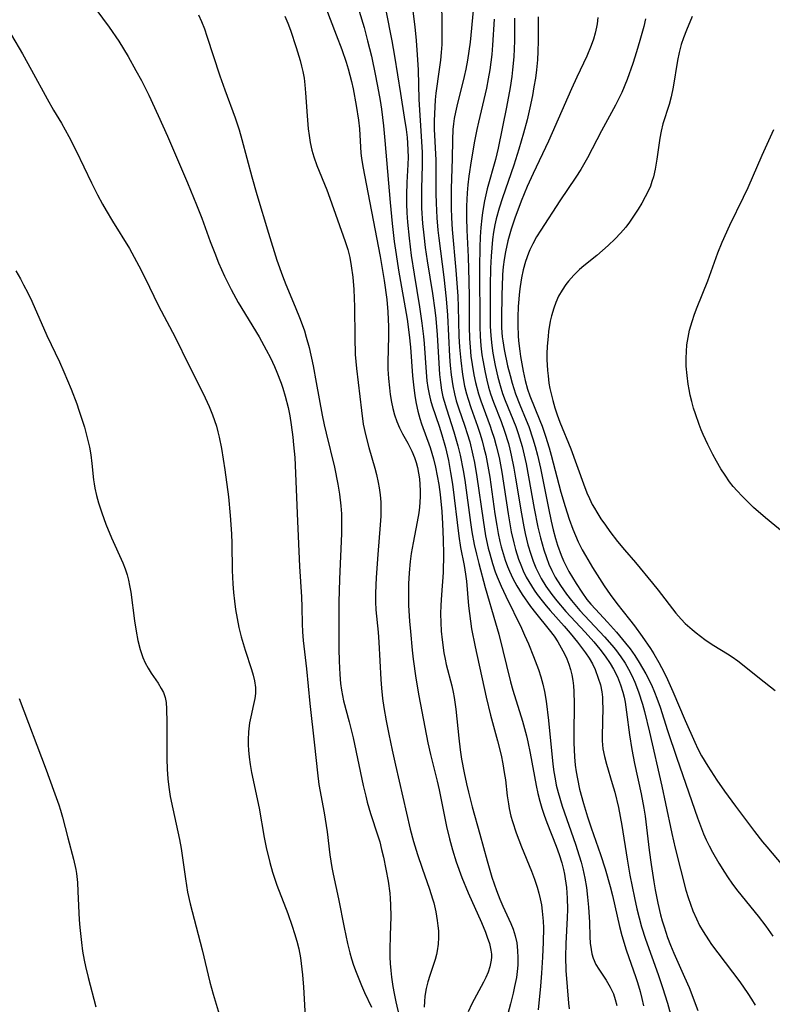
# Model space of a CAD drawing. Units: inches. Extents: x 2039959 to 2045404, y 179136 to 184586.
# Drawn here: x 2041866 to 2041942, y 180555 to 180655 of the extents above; entities that cross this region are included whole.
import ezdxf

# ---------------------------------------------------------------- set-up
doc = ezdxf.new("R2010")
doc.units = ezdxf.units.IN
doc.header["$MEASUREMENT"] = 0
doc.layers.add('c_29_T14S_R18E', color=63, linetype='Continuous')

msp = doc.modelspace()

# ---------------------------------------------------------------- linework, layer by layer
at = {"layer": 'c_29_T14S_R18E'}
for points in [[(2041872.809, 180657.285, 1074), (2041874.829, 180654.521, 1074), (2041875.796, 180653.089, 1074), (2041876.752, 180651.533, 1074), (2041877.543, 180650.135, 1074), (2041878.091, 180649.106, 1074), (2041878.845, 180647.609, 1074), (2041879.803, 180645.568, 1074), (2041880.727, 180643.469, 1074), (2041882.763, 180638.716, 1074), (2041883.688, 180636.494, 1074), (2041884.224, 180635.138, 1074), (2041885.082, 180632.778, 1074), (2041885.532, 180631.589, 1074), (2041885.934, 180630.606, 1074), (2041886.544, 180629.242, 1074), (2041887.205, 180627.916, 1074), (2041887.932, 180626.584, 1074), (2041890.041, 180623.093, 1074), (2041890.763, 180621.795, 1074), (2041891.181, 180620.975, 1074), (2041891.593, 180620.095, 1074), (2041891.849, 180619.501, 1074), (2041892.273, 180618.402, 1074), (2041892.447, 180617.899, 1074), (2041892.694, 180617.093, 1074), (2041892.984, 180615.915, 1074), (2041893.144, 180615.096, 1074), (2041893.297, 180614.162, 1074), (2041893.465, 180612.902, 1074), (2041893.546, 180612.156, 1074), (2041893.657, 180610.855, 1074), (2041893.745, 180609.274, 1074), (2041893.895, 180605.173, 1074), (2041894.136, 180599.782, 1074), (2041894.348, 180596.701, 1074), (2041894.386, 180595.652, 1074), (2041894.411, 180593.965, 1074), (2041894.445, 180593.175, 1074), (2041894.519, 180592.298, 1074), (2041894.846, 180589.427, 1074), (2041895.184, 180585.881, 1074), (2041895.671, 180581.672, 1074), (2041895.955, 180578.874, 1074), (2041896.117, 180577.686, 1074), (2041896.628, 180574.805, 1074), (2041896.936, 180572.887, 1074), (2041897.22, 180570.553, 1074), (2041897.407, 180569.245, 1074), (2041897.541, 180568.572, 1074), (2041898.112, 180566.071, 1074), (2041898.664, 180563.159, 1074), (2041899.01, 180561.537, 1074), (2041899.245, 180560.611, 1074), (2041899.428, 180559.981, 1074), (2041899.631, 180559.356, 1074), (2041899.896, 180558.618, 1074), (2041900.433, 180557.284, 1074), (2041900.748, 180556.576, 1074), (2041901.453, 180555.092, 1074)], [(2041905.472, 180657.53, 1062), (2041905.838, 180654.543, 1062), (2041905.988, 180653.156, 1062), (2041906.096, 180651.726, 1062), (2041906.168, 180650.176, 1062), (2041906.269, 180647.176, 1062), (2041906.531, 180642.933, 1062), (2041906.578, 180641.813, 1062), (2041906.584, 180640.523, 1062), (2041906.514, 180638.142, 1062), (2041906.51, 180637.229, 1062), (2041906.537, 180636.137, 1062), (2041906.632, 180634.592, 1062), (2041906.749, 180633.403, 1062), (2041906.903, 180632.176, 1062), (2041907.108, 180630.816, 1062), (2041907.655, 180627.486, 1062), (2041907.886, 180625.811, 1062), (2041907.979, 180624.971, 1062), (2041908.121, 180623.289, 1062), (2041908.359, 180619.261, 1062), (2041908.439, 180618.467, 1062), (2041908.554, 180617.683, 1062), (2041908.695, 180617.013, 1062), (2041908.813, 180616.567, 1062), (2041909.048, 180615.795, 1062), (2041909.821, 180613.468, 1062), (2041910.224, 180612.045, 1062), (2041910.451, 180611.095, 1062), (2041910.753, 180609.524, 1062), (2041910.908, 180608.549, 1062), (2041911.49, 180604.269, 1062), (2041911.637, 180603.306, 1062), (2041911.877, 180602.019, 1062), (2041912.099, 180601.056, 1062), (2041912.342, 180600.097, 1062), (2041912.989, 180597.671, 1062), (2041914.039, 180594.09, 1062), (2041914.36, 180592.945, 1062), (2041915.543, 180588.089, 1062), (2041915.783, 180587.243, 1062), (2041916.772, 180584.103, 1062), (2041917.179, 180582.617, 1062), (2041917.327, 180581.996, 1062), (2041917.569, 180580.839, 1062), (2041918.172, 180577.574, 1062), (2041918.342, 180576.771, 1062), (2041918.537, 180575.975, 1062), (2041918.736, 180575.285, 1062), (2041918.979, 180574.553, 1062), (2041919.246, 180573.83, 1062), (2041920.205, 180571.404, 1062), (2041920.5, 180570.563, 1062), (2041920.758, 180569.712, 1062), (2041920.925, 180569.059, 1062), (2041921.027, 180568.577, 1062), (2041921.114, 180568.093, 1062), (2041921.229, 180567.233, 1062), (2041921.312, 180566.147, 1062), (2041921.33, 180565.021, 1062), (2041921.306, 180564.136, 1062), (2041921.166, 180561.544, 1062), (2041921.135, 180560.19, 1062), (2041921.18, 180558.804, 1062), (2041921.446, 180555.489, 1062), (2041921.499, 180554.914, 1062)], [(2041908.55, 180657.53, 1060), (2041908.603, 180654.433, 1060), (2041908.6, 180653.621, 1060), (2041908.57, 180652.754, 1060), (2041908.518, 180651.963, 1060), (2041908.443, 180651.174, 1060), (2041908.326, 180650.224, 1060), (2041907.988, 180647.836, 1060), (2041907.916, 180647.138, 1060), (2041907.829, 180645.715, 1060), (2041907.814, 180645.025, 1060), (2041907.821, 180644.182, 1060), (2041907.964, 180641.032, 1060), (2041907.977, 180637.627, 1060), (2041907.999, 180636.652, 1060), (2041908.074, 180635.173, 1060), (2041908.181, 180633.924, 1060), (2041908.268, 180633.113, 1060), (2041908.795, 180629.147, 1060), (2041909.035, 180626.943, 1060), (2041909.154, 180625.31, 1060), (2041909.377, 180621.097, 1060), (2041909.445, 180620.2, 1060), (2041909.538, 180619.249, 1060), (2041909.692, 180618.141, 1060), (2041909.861, 180617.316, 1060), (2041910.055, 180616.602, 1060), (2041910.281, 180615.895, 1060), (2041910.923, 180614.043, 1060), (2041911.165, 180613.287, 1060), (2041911.412, 180612.438, 1060), (2041911.746, 180611.091, 1060), (2041911.896, 180610.36, 1060), (2041912.151, 180608.885, 1060), (2041912.768, 180604.487, 1060), (2041913.032, 180602.897, 1060), (2041913.299, 180601.656, 1060), (2041913.443, 180601.096, 1060), (2041913.727, 180600.112, 1060), (2041914.011, 180599.255, 1060), (2041914.195, 180598.756, 1060), (2041914.596, 180597.79, 1060), (2041915.069, 180596.769, 1060), (2041916.672, 180593.526, 1060), (2041916.993, 180592.838, 1060), (2041917.374, 180591.958, 1060), (2041917.899, 180590.668, 1060), (2041918.384, 180589.35, 1060), (2041918.622, 180588.595, 1060), (2041918.825, 180587.843, 1060), (2041918.992, 180587.099, 1060), (2041919.16, 180586.133, 1060), (2041919.4, 180584.158, 1060), (2041919.857, 180579.747, 1060), (2041919.957, 180578.972, 1060), (2041920.078, 180578.235, 1060), (2041920.205, 180577.621, 1060), (2041920.398, 180576.849, 1060), (2041920.817, 180575.464, 1060), (2041922.142, 180571.632, 1060), (2041922.531, 180570.451, 1060), (2041922.73, 180569.79, 1060), (2041922.907, 180569.125, 1060), (2041923.111, 180568.173, 1060), (2041923.267, 180567.215, 1060), (2041923.388, 180566.256, 1060), (2041923.489, 180565.222, 1060), (2041923.585, 180563.693, 1060), (2041923.624, 180562.215, 1060), (2041923.656, 180561.569, 1060), (2041923.728, 180560.941, 1060), (2041923.822, 180560.488, 1060), (2041923.95, 180560.069, 1060), (2041924.232, 180559.428, 1060), (2041924.517, 180558.936, 1060), (2041925.272, 180557.808, 1060), (2041925.687, 180557.118, 1060), (2041925.819, 180556.854, 1060), (2041925.999, 180556.431, 1060), (2041926.19, 180555.855, 1060), (2041926.336, 180555.256, 1060)], [(2041896.798, 180656.478, 1068), (2041897.869, 180653.755, 1068), (2041898.434, 180652.251, 1068), (2041898.873, 180650.951, 1068), (2041899.071, 180650.296, 1068), (2041899.415, 180648.988, 1068), (2041899.578, 180648.27, 1068), (2041899.902, 180646.584, 1068), (2041900.121, 180645.097, 1068), (2041900.217, 180644.188, 1068), (2041900.382, 180641.744, 1068), (2041900.437, 180641.224, 1068), (2041900.561, 180640.388, 1068), (2041902.333, 180631.252, 1068), (2041902.736, 180628.808, 1068), (2041902.997, 180626.878, 1068), (2041903.114, 180625.644, 1068), (2041903.182, 180624.102, 1068), (2041903.187, 180623.167, 1068), (2041903.109, 180620.535, 1068), (2041903.116, 180619.806, 1068), (2041903.168, 180618.854, 1068), (2041903.261, 180617.91, 1068), (2041903.351, 180617.233, 1068), (2041903.481, 180616.453, 1068), (2041903.615, 180615.81, 1068), (2041903.781, 180615.182, 1068), (2041904.009, 180614.516, 1068), (2041904.289, 180613.879, 1068), (2041904.607, 180613.263, 1068), (2041905.145, 180612.301, 1068), (2041905.549, 180611.489, 1068), (2041905.802, 180610.865, 1068), (2041905.966, 180610.361, 1068), (2041906.103, 180609.846, 1068), (2041906.222, 180609.267, 1068), (2041906.308, 180608.693, 1068), (2041906.363, 180608.111, 1068), (2041906.388, 180607.486, 1068), (2041906.381, 180606.858, 1068), (2041906.308, 180605.805, 1068), (2041906.24, 180605.229, 1068), (2041906.093, 180604.312, 1068), (2041905.661, 180602.197, 1068), (2041905.482, 180601.128, 1068), (2041905.375, 180600.301, 1068), (2041905.27, 180599.154, 1068), (2041905.212, 180598.051, 1068), (2041905.196, 180597.294, 1068), (2041905.216, 180595.85, 1068), (2041905.308, 180594.25, 1068), (2041905.393, 180593.197, 1068), (2041905.574, 180591.301, 1068), (2041905.678, 180590.389, 1068), (2041905.948, 180588.468, 1068), (2041906.258, 180586.676, 1068), (2041907.154, 180581.919, 1068), (2041907.421, 180580.712, 1068), (2041908.11, 180578.027, 1068), (2041908.305, 180577.147, 1068), (2041909.053, 180573.412, 1068), (2041909.352, 180572.179, 1068), (2041909.669, 180571.06, 1068), (2041910.055, 180569.842, 1068), (2041910.624, 180568.237, 1068), (2041911.249, 180566.689, 1068), (2041912.619, 180563.69, 1068), (2041913.022, 180562.696, 1068), (2041913.203, 180562.2, 1068), (2041913.415, 180561.536, 1068), (2041913.565, 180560.88, 1068), (2041913.615, 180560.453, 1068), (2041913.622, 180560.152, 1068), (2041913.603, 180559.848, 1068), (2041913.473, 180559.166, 1068), (2041913.295, 180558.633, 1068), (2041913.069, 180558.102, 1068), (2041912.831, 180557.613, 1068), (2041911.648, 180555.422, 1068), (2041911.267, 180554.626, 1068)], [(2041900.185, 180656.134, 1066), (2041900.69, 180654.473, 1066), (2041901.055, 180653.138, 1066), (2041901.433, 180651.565, 1066), (2041901.854, 180649.588, 1066), (2041902.165, 180647.978, 1066), (2041902.322, 180647.063, 1066), (2041902.453, 180646.209, 1066), (2041902.672, 180644.496, 1066), (2041902.816, 180643.015, 1066), (2041903.328, 180636.728, 1066), (2041903.544, 180634.592, 1066), (2041903.763, 180632.783, 1066), (2041903.943, 180631.458, 1066), (2041904.182, 180629.876, 1066), (2041905.059, 180624.907, 1066), (2041905.288, 180623.297, 1066), (2041905.408, 180622.051, 1066), (2041905.611, 180619.141, 1066), (2041905.696, 180618.224, 1066), (2041905.841, 180617.106, 1066), (2041905.98, 180616.325, 1066), (2041906.152, 180615.554, 1066), (2041906.362, 180614.795, 1066), (2041906.529, 180614.28, 1066), (2041907.39, 180611.877, 1066), (2041907.742, 180610.708, 1066), (2041907.946, 180609.865, 1066), (2041908.118, 180609.011, 1066), (2041908.269, 180608.106, 1066), (2041908.408, 180607.086, 1066), (2041908.58, 180605.385, 1066), (2041908.667, 180604.114, 1066), (2041908.735, 180602.534, 1066), (2041908.76, 180601.032, 1066), (2041908.717, 180599.189, 1066), (2041908.539, 180596.934, 1066), (2041908.474, 180595.862, 1066), (2041908.461, 180594.985, 1066), (2041908.481, 180594.107, 1066), (2041908.532, 180593.229, 1066), (2041908.612, 180592.348, 1066), (2041908.791, 180591.049, 1066), (2041908.912, 180590.406, 1066), (2041909.035, 180589.857, 1066), (2041909.59, 180587.679, 1066), (2041909.733, 180587.042, 1066), (2041909.834, 180586.512, 1066), (2041910.007, 180585.304, 1066), (2041910.301, 180582.379, 1066), (2041910.441, 180581.193, 1066), (2041910.587, 180580.239, 1066), (2041910.842, 180578.851, 1066), (2041911.077, 180577.746, 1066), (2041911.277, 180576.889, 1066), (2041911.662, 180575.399, 1066), (2041912.44, 180572.626, 1066), (2041913.172, 180569.914, 1066), (2041913.653, 180568.287, 1066), (2041914.121, 180566.915, 1066), (2041914.464, 180566.047, 1066), (2041914.783, 180565.319, 1066), (2041915.597, 180563.573, 1066), (2041915.832, 180562.987, 1066), (2041916.039, 180562.336, 1066), (2041916.192, 180561.601, 1066), (2041916.28, 180560.849, 1066), (2041916.313, 180560.084, 1066), (2041916.289, 180559.331, 1066), (2041916.233, 180558.711, 1066), (2041916.149, 180558.088, 1066), (2041915.978, 180557.179, 1066), (2041915.827, 180556.517, 1066), (2041915.55, 180555.423, 1066), (2041914.866, 180552.894, 1066)], [(2041902.898, 180656.2, 1064), (2041903.521, 180653.139, 1064), (2041903.796, 180651.57, 1064), (2041904.379, 180647.804, 1064), (2041904.779, 180645.378, 1064), (2041904.963, 180644.147, 1064), (2041905.057, 180643.336, 1064), (2041905.107, 180642.735, 1064), (2041905.145, 180642.025, 1064), (2041905.157, 180641.315, 1064), (2041905.14, 180640.571, 1064), (2041905.04, 180638.753, 1064), (2041905.007, 180637.511, 1064), (2041905.014, 180636.604, 1064), (2041905.046, 180635.694, 1064), (2041905.105, 180634.725, 1064), (2041905.255, 180633.107, 1064), (2041905.474, 180631.354, 1064), (2041905.764, 180629.454, 1064), (2041906.336, 180626.14, 1064), (2041906.571, 180624.496, 1064), (2041906.719, 180623.146, 1064), (2041906.78, 180622.412, 1064), (2041906.989, 180619.503, 1064), (2041907.077, 180618.64, 1064), (2041907.17, 180617.964, 1064), (2041907.292, 180617.296, 1064), (2041907.436, 180616.684, 1064), (2041907.607, 180616.08, 1064), (2041908.315, 180614.025, 1064), (2041908.591, 180613.17, 1064), (2041908.957, 180611.868, 1064), (2041909.257, 180610.546, 1064), (2041909.478, 180609.321, 1064), (2041909.653, 180608.15, 1064), (2041910.311, 180602.881, 1064), (2041910.493, 180601.735, 1064), (2041910.842, 180599.904, 1064), (2041910.99, 180599.013, 1064), (2041911.078, 180598.292, 1064), (2041911.29, 180595.806, 1064), (2041911.485, 180594.239, 1064), (2041911.61, 180593.456, 1064), (2041911.967, 180591.656, 1064), (2041913.09, 180586.53, 1064), (2041913.532, 180584.722, 1064), (2041914.24, 180582.12, 1064), (2041914.602, 180580.648, 1064), (2041914.776, 180579.779, 1064), (2041914.925, 180578.907, 1064), (2041915.033, 180578.158, 1064), (2041915.227, 180576.527, 1064), (2041915.34, 180575.712, 1064), (2041915.422, 180575.243, 1064), (2041915.598, 180574.459, 1064), (2041915.747, 180573.911, 1064), (2041916.12, 180572.774, 1064), (2041916.673, 180571.343, 1064), (2041917.672, 180568.876, 1064), (2041917.981, 180568.065, 1064), (2041918.26, 180567.248, 1064), (2041918.432, 180566.658, 1064), (2041918.576, 180566.06, 1064), (2041918.692, 180565.45, 1064), (2041918.778, 180564.834, 1064), (2041918.866, 180563.812, 1064), (2041918.893, 180563.144, 1064), (2041918.883, 180561.689, 1064), (2041918.813, 180560.17, 1064), (2041918.705, 180558.529, 1064), (2041918.592, 180557.213, 1064), (2041918.351, 180554.798, 1064)], [(2041911.755, 180656.218, 1058), (2041911.447, 180652.985, 1058), (2041911.337, 180652.07, 1058), (2041911.201, 180651.159, 1058), (2041911.033, 180650.256, 1058), (2041910.867, 180649.522, 1058), (2041910.094, 180646.512, 1058), (2041909.963, 180645.897, 1058), (2041909.848, 180645.243, 1058), (2041909.77, 180644.696, 1058), (2041909.713, 180644.148, 1058), (2041909.661, 180643.077, 1058), (2041909.634, 180641.145, 1058), (2041909.529, 180638.15, 1058), (2041909.519, 180637.156, 1058), (2041909.531, 180636.181, 1058), (2041909.569, 180635.174, 1058), (2041909.647, 180633.984, 1058), (2041910.006, 180629.856, 1058), (2041910.195, 180627.216, 1058), (2041910.246, 180626.155, 1058), (2041910.327, 180623.162, 1058), (2041910.388, 180622.05, 1058), (2041910.503, 180620.695, 1058), (2041910.68, 180619.276, 1058), (2041910.899, 180618.08, 1058), (2041911.085, 180617.311, 1058), (2041911.245, 180616.767, 1058), (2041911.531, 180615.916, 1058), (2041912.208, 180614.033, 1058), (2041912.444, 180613.313, 1058), (2041912.669, 180612.553, 1058), (2041912.864, 180611.821, 1058), (2041913.038, 180611.083, 1058), (2041913.189, 180610.351, 1058), (2041913.445, 180608.874, 1058), (2041913.977, 180605.151, 1058), (2041914.167, 180603.94, 1058), (2041914.314, 180603.127, 1058), (2041914.483, 180602.32, 1058), (2041914.616, 180601.776, 1058), (2041914.8, 180601.108, 1058), (2041915.009, 180600.45, 1058), (2041915.244, 180599.803, 1058), (2041915.439, 180599.33, 1058), (2041915.799, 180598.568, 1058), (2041916.203, 180597.828, 1058), (2041916.752, 180596.942, 1058), (2041917.581, 180595.753, 1058), (2041918.095, 180595.078, 1058), (2041919.496, 180593.368, 1058), (2041919.981, 180592.729, 1058), (2041920.366, 180592.148, 1058), (2041920.715, 180591.548, 1058), (2041921.033, 180590.934, 1058), (2041921.274, 180590.414, 1058), (2041921.482, 180589.881, 1058), (2041921.644, 180589.357, 1058), (2041921.772, 180588.819, 1058), (2041921.873, 180588.244, 1058), (2041921.944, 180587.685, 1058), (2041921.991, 180587.118, 1058), (2041922.03, 180585.873, 1058), (2041921.987, 180582.792, 1058), (2041921.992, 180581.903, 1058), (2041922.012, 180581.201, 1058), (2041922.054, 180580.489, 1058), (2041922.131, 180579.648, 1058), (2041922.223, 180578.946, 1058), (2041922.341, 180578.247, 1058), (2041922.566, 180577.212, 1058), (2041922.956, 180575.731, 1058), (2041923.357, 180574.401, 1058), (2041923.727, 180573.274, 1058), (2041924.681, 180570.573, 1058), (2041925.149, 180569.121, 1058), (2041925.667, 180567.318, 1058), (2041925.903, 180566.413, 1058), (2041926.623, 180563.265, 1058), (2041926.861, 180562.355, 1058), (2041927.301, 180560.897, 1058), (2041928.278, 180558.084, 1058), (2041928.442, 180557.576, 1058), (2041928.707, 180556.662, 1058), (2041928.884, 180555.951, 1058), (2041929.04, 180555.234, 1058)], [(2041883.898, 180655.776, 1072), (2041884.193, 180655.087, 1072), (2041884.483, 180654.348, 1072), (2041884.752, 180653.601, 1072), (2041886.046, 180649.577, 1072), (2041886.548, 180648.169, 1072), (2041887.598, 180645.329, 1072), (2041888.016, 180644.086, 1072), (2041888.299, 180643.125, 1072), (2041889.319, 180639.331, 1072), (2041889.821, 180637.533, 1072), (2041890.989, 180633.617, 1072), (2041891.846, 180630.879, 1072), (2041892.409, 180629.274, 1072), (2041892.753, 180628.405, 1072), (2041893.715, 180626.141, 1072), (2041894.217, 180624.901, 1072), (2041894.637, 180623.719, 1072), (2041894.833, 180623.08, 1072), (2041895.117, 180621.999, 1072), (2041895.515, 180620.161, 1072), (2041895.846, 180618.474, 1072), (2041896.457, 180615.145, 1072), (2041896.652, 180614.178, 1072), (2041896.847, 180613.319, 1072), (2041897.684, 180609.868, 1072), (2041898.047, 180608.137, 1072), (2041898.21, 180607.143, 1072), (2041898.348, 180605.951, 1072), (2041898.4, 180605.153, 1072), (2041898.417, 180604.426, 1072), (2041898.391, 180603.152, 1072), (2041898.184, 180598.516, 1072), (2041898.133, 180596.164, 1072), (2041898.145, 180591.438, 1072), (2041898.165, 180590.181, 1072), (2041898.23, 180588.824, 1072), (2041898.314, 180587.913, 1072), (2041898.406, 180587.249, 1072), (2041898.623, 180586.164, 1072), (2041899.179, 180584.038, 1072), (2041899.576, 180582.413, 1072), (2041900.619, 180577.574, 1072), (2041900.869, 180576.494, 1072), (2041901.024, 180575.88, 1072), (2041901.357, 180574.717, 1072), (2041902.096, 180572.475, 1072), (2041902.28, 180571.843, 1072), (2041902.476, 180571.068, 1072), (2041902.65, 180570.287, 1072), (2041903.123, 180567.868, 1072), (2041903.303, 180566.653, 1072), (2041903.358, 180566.108, 1072), (2041903.393, 180565.472, 1072), (2041903.395, 180564.29, 1072), (2041903.329, 180562.349, 1072), (2041903.309, 180560.925, 1072), (2041903.321, 180560.162, 1072), (2041903.35, 180559.511, 1072), (2041903.404, 180558.82, 1072), (2041903.478, 180558.129, 1072), (2041903.607, 180557.189, 1072), (2041903.737, 180556.454, 1072), (2041903.908, 180555.63, 1072), (2041904.26, 180554.177, 1072)], [(2041892.645, 180655.63, 1070), (2041892.944, 180654.921, 1070), (2041893.214, 180654.199, 1070), (2041893.799, 180652.466, 1070), (2041894.212, 180651.124, 1070), (2041894.36, 180650.577, 1070), (2041894.487, 180650.026, 1070), (2041894.606, 180649.348, 1070), (2041894.693, 180648.66, 1070), (2041894.765, 180647.843, 1070), (2041894.902, 180645.529, 1070), (2041895.016, 180644.219, 1070), (2041895.111, 180643.51, 1070), (2041895.234, 180642.807, 1070), (2041895.407, 180642.035, 1070), (2041895.6, 180641.346, 1070), (2041895.903, 180640.471, 1070), (2041896.901, 180638.023, 1070), (2041897.234, 180637.154, 1070), (2041898.785, 180632.771, 1070), (2041899.033, 180631.96, 1070), (2041899.236, 180631.143, 1070), (2041899.399, 180630.316, 1070), (2041899.567, 180629.135, 1070), (2041899.666, 180627.909, 1070), (2041899.716, 180626.155, 1070), (2041899.741, 180623.027, 1070), (2041899.807, 180621.314, 1070), (2041899.92, 180619.888, 1070), (2041900.42, 180615.626, 1070), (2041900.619, 180614.228, 1070), (2041900.861, 180613.053, 1070), (2041901.17, 180611.868, 1070), (2041901.777, 180609.764, 1070), (2041901.951, 180609.114, 1070), (2041902.138, 180608.322, 1070), (2041902.238, 180607.78, 1070), (2041902.334, 180607.052, 1070), (2041902.391, 180606.313, 1070), (2041902.408, 180605.566, 1070), (2041902.39, 180604.907, 1070), (2041902.334, 180604.037, 1070), (2041902.079, 180601.002, 1070), (2041901.92, 180598.675, 1070), (2041901.842, 180597.079, 1070), (2041901.845, 180596.205, 1070), (2041901.893, 180595.39, 1070), (2041902.12, 180593.128, 1070), (2041902.199, 180592.115, 1070), (2041902.383, 180588.329, 1070), (2041902.451, 180587.444, 1070), (2041902.575, 180586.389, 1070), (2041902.71, 180585.496, 1070), (2041902.945, 180584.149, 1070), (2041903.205, 180582.769, 1070), (2041903.529, 180581.171, 1070), (2041903.873, 180579.622, 1070), (2041905.374, 180573.157, 1070), (2041905.7, 180571.887, 1070), (2041906.103, 180570.569, 1070), (2041906.575, 180569.203, 1070), (2041907.349, 180567.049, 1070), (2041907.653, 180566.078, 1070), (2041907.761, 180565.68, 1070), (2041907.972, 180564.769, 1070), (2041908.13, 180563.86, 1070), (2041908.193, 180563.349, 1070), (2041908.234, 180562.83, 1070), (2041908.246, 180562.149, 1070), (2041908.208, 180561.474, 1070), (2041908.117, 180560.81, 1070), (2041908.037, 180560.425, 1070), (2041907.904, 180559.934, 1070), (2041907.355, 180558.304, 1070), (2041907.152, 180557.642, 1070), (2041906.986, 180556.969, 1070), (2041906.859, 180556.182, 1070), (2041906.814, 180555.641, 1070), (2041906.799, 180555.097, 1070)], [(2041913.905, 180655.321, 1056), (2041913.744, 180652.684, 1056), (2041913.66, 180651.758, 1056), (2041913.459, 180650.2, 1056), (2041913.296, 180649.259, 1056), (2041913.11, 180648.334, 1056), (2041912.851, 180647.191, 1056), (2041912.296, 180644.892, 1056), (2041912.125, 180644.119, 1056), (2041911.9, 180642.948, 1056), (2041911.565, 180640.949, 1056), (2041911.33, 180639.396, 1056), (2041911.225, 180638.517, 1056), (2041911.154, 180637.703, 1056), (2041911.092, 180636.339, 1056), (2041911.091, 180635.171, 1056), (2041911.136, 180633.924, 1056), (2041911.267, 180631.206, 1056), (2041911.337, 180628.73, 1056), (2041911.372, 180627.149, 1056), (2041911.37, 180624.1, 1056), (2041911.397, 180622.941, 1056), (2041911.455, 180622.034, 1056), (2041911.543, 180621.131, 1056), (2041911.651, 180620.307, 1056), (2041911.827, 180619.255, 1056), (2041911.989, 180618.479, 1056), (2041912.297, 180617.308, 1056), (2041912.531, 180616.598, 1056), (2041913.494, 180614.024, 1056), (2041913.644, 180613.587, 1056), (2041913.885, 180612.82, 1056), (2041914.103, 180612.043, 1056), (2041914.391, 180610.838, 1056), (2041914.67, 180609.362, 1056), (2041915.312, 180605.149, 1056), (2041915.637, 180603.313, 1056), (2041915.884, 180602.2, 1056), (2041916.06, 180601.534, 1056), (2041916.365, 180600.555, 1056), (2041916.589, 180599.949, 1056), (2041916.843, 180599.356, 1056), (2041917.161, 180598.718, 1056), (2041917.406, 180598.283, 1056), (2041917.965, 180597.402, 1056), (2041918.279, 180596.957, 1056), (2041918.777, 180596.297, 1056), (2041919.177, 180595.802, 1056), (2041919.591, 180595.318, 1056), (2041921.005, 180593.75, 1056), (2041921.626, 180593.033, 1056), (2041922.362, 180592.126, 1056), (2041923.172, 180591.039, 1056), (2041923.539, 180590.48, 1056), (2041923.863, 180589.916, 1056), (2041924.146, 180589.327, 1056), (2041924.471, 180588.476, 1056), (2041924.676, 180587.777, 1056), (2041924.82, 180587.067, 1056), (2041924.881, 180586.529, 1056), (2041924.91, 180585.985, 1056), (2041924.915, 180585.474, 1056), (2041924.859, 180582.577, 1056), (2041924.873, 180582.091, 1056), (2041924.943, 180581.31, 1056), (2041925.086, 180580.526, 1056), (2041925.285, 180579.747, 1056), (2041925.89, 180577.786, 1056), (2041926.139, 180576.893, 1056), (2041926.501, 180575.354, 1056), (2041926.861, 180573.507, 1056), (2041927.404, 180570.107, 1056), (2041927.684, 180568.492, 1056), (2041928.149, 180566.174, 1056), (2041928.389, 180565.076, 1056), (2041928.617, 180564.135, 1056), (2041928.858, 180563.24, 1056), (2041929.253, 180561.982, 1056), (2041930.549, 180558.385, 1056), (2041930.991, 180557.09, 1056), (2041931.477, 180555.477, 1056), (2041932.197, 180552.868, 1056)], [(2041915.975, 180655.437, 1054), (2041915.946, 180653.144, 1054), (2041915.878, 180651.509, 1054), (2041915.764, 180650.182, 1054), (2041915.685, 180649.522, 1054), (2041915.52, 180648.403, 1054), (2041915.151, 180646.395, 1054), (2041914.309, 180642.245, 1054), (2041914.037, 180641.077, 1054), (2041913.198, 180638.1, 1054), (2041912.915, 180636.88, 1054), (2041912.715, 180635.72, 1054), (2041912.636, 180635.122, 1054), (2041912.548, 180634.187, 1054), (2041912.493, 180633.23, 1054), (2041912.453, 180632.153, 1054), (2041912.416, 180630.207, 1054), (2041912.435, 180624.102, 1054), (2041912.467, 180623.171, 1054), (2041912.546, 180622.191, 1054), (2041912.655, 180621.287, 1054), (2041912.739, 180620.736, 1054), (2041912.969, 180619.478, 1054), (2041913.144, 180618.687, 1054), (2041913.322, 180617.996, 1054), (2041913.526, 180617.313, 1054), (2041913.825, 180616.464, 1054), (2041914.6, 180614.501, 1054), (2041914.953, 180613.53, 1054), (2041915.337, 180612.28, 1054), (2041915.496, 180611.683, 1054), (2041915.64, 180611.081, 1054), (2041915.905, 180609.778, 1054), (2041916.079, 180608.77, 1054), (2041916.657, 180605.152, 1054), (2041916.905, 180603.816, 1054), (2041917.046, 180603.15, 1054), (2041917.327, 180601.998, 1054), (2041917.61, 180601.035, 1054), (2041917.852, 180600.343, 1054), (2041918.127, 180599.666, 1054), (2041918.261, 180599.375, 1054), (2041918.681, 180598.578, 1054), (2041919.156, 180597.81, 1054), (2041919.753, 180596.96, 1054), (2041920.258, 180596.311, 1054), (2041921.176, 180595.244, 1054), (2041923.133, 180593.123, 1054), (2041924.01, 180592.142, 1054), (2041924.615, 180591.421, 1054), (2041925.176, 180590.694, 1054), (2041925.688, 180589.941, 1054), (2041926.025, 180589.366, 1054), (2041926.411, 180588.59, 1054), (2041926.734, 180587.787, 1054), (2041926.967, 180587.042, 1054), (2041927.089, 180586.542, 1054), (2041927.188, 180586.036, 1054), (2041927.341, 180585.012, 1054), (2041927.637, 180582.721, 1054), (2041927.872, 180581.236, 1054), (2041928.153, 180579.818, 1054), (2041928.82, 180576.717, 1054), (2041929.093, 180575.268, 1054), (2041929.212, 180574.447, 1054), (2041929.617, 180571.015, 1054), (2041929.826, 180569.552, 1054), (2041930.108, 180567.801, 1054), (2041930.251, 180566.997, 1054), (2041930.52, 180565.634, 1054), (2041930.795, 180564.467, 1054), (2041930.959, 180563.854, 1054), (2041931.139, 180563.246, 1054), (2041931.506, 180562.16, 1054), (2041931.808, 180561.365, 1054), (2041932.129, 180560.577, 1054), (2041933.228, 180558.111, 1054), (2041933.674, 180557.064, 1054), (2041934.572, 180554.738, 1054)], [(2041918.35, 180655.571, 1052), (2041918.379, 180653.678, 1052), (2041918.376, 180653.135, 1052), (2041918.341, 180652.058, 1052), (2041918.287, 180651.217, 1052), (2041918.186, 180650.173, 1052), (2041918.078, 180649.341, 1052), (2041917.94, 180648.469, 1052), (2041917.78, 180647.6, 1052), (2041917.517, 180646.344, 1052), (2041917.234, 180645.129, 1052), (2041916.882, 180643.758, 1052), (2041916.419, 180642.138, 1052), (2041915.909, 180640.518, 1052), (2041914.738, 180637.188, 1052), (2041914.398, 180636.147, 1052), (2041914.111, 180635.073, 1052), (2041913.982, 180634.476, 1052), (2041913.847, 180633.726, 1052), (2041913.738, 180632.97, 1052), (2041913.646, 180632.137, 1052), (2041913.578, 180631.278, 1052), (2041913.515, 180630.061, 1052), (2041913.482, 180628.314, 1052), (2041913.497, 180624.19, 1052), (2041913.547, 180623.183, 1052), (2041913.649, 180622.208, 1052), (2041913.763, 180621.457, 1052), (2041914.005, 180620.18, 1052), (2041914.275, 180618.992, 1052), (2041914.498, 180618.166, 1052), (2041914.754, 180617.352, 1052), (2041915.02, 180616.63, 1052), (2041916.085, 180614.003, 1052), (2041916.334, 180613.293, 1052), (2041916.727, 180611.983, 1052), (2041916.953, 180611.082, 1052), (2041917.141, 180610.214, 1052), (2041917.39, 180608.886, 1052), (2041917.95, 180605.68, 1052), (2041918.331, 180603.784, 1052), (2041918.591, 180602.69, 1052), (2041918.928, 180601.494, 1052), (2041919.195, 180600.697, 1052), (2041919.456, 180600.028, 1052), (2041919.75, 180599.376, 1052), (2041920.102, 180598.713, 1052), (2041920.63, 180597.857, 1052), (2041921.245, 180596.984, 1052), (2041921.739, 180596.342, 1052), (2041922.601, 180595.334, 1052), (2041925.099, 180592.673, 1052), (2041925.844, 180591.815, 1052), (2041926.204, 180591.37, 1052), (2041926.761, 180590.618, 1052), (2041927.18, 180589.977, 1052), (2041927.534, 180589.365, 1052), (2041927.859, 180588.737, 1052), (2041928.176, 180588.047, 1052), (2041928.561, 180587.061, 1052), (2041928.944, 180585.828, 1052), (2041929.147, 180585.07, 1052), (2041929.652, 180582.978, 1052), (2041930.915, 180577.52, 1052), (2041931.301, 180575.742, 1052), (2041931.927, 180572.701, 1052), (2041932.267, 180571.221, 1052), (2041933.356, 180566.965, 1052), (2041933.581, 180566.214, 1052), (2041933.812, 180565.529, 1052), (2041934.067, 180564.855, 1052), (2041934.418, 180564.043, 1052), (2041934.752, 180563.377, 1052), (2041935.113, 180562.744, 1052), (2041935.639, 180561.919, 1052), (2041935.96, 180561.457, 1052), (2041936.6, 180560.587, 1052), (2041938.848, 180557.652, 1052), (2041939.659, 180556.479, 1052), (2041940.023, 180555.897, 1052), (2041940.373, 180555.29, 1052)], [(2041924.418, 180655.511, 1050), (2041924.346, 180654.871, 1050), (2041924.288, 180654.515, 1050), (2041924.158, 180653.908, 1050), (2041923.99, 180653.308, 1050), (2041923.757, 180652.643, 1050), (2041923.306, 180651.574, 1050), (2041922.279, 180649.448, 1050), (2041921.733, 180648.269, 1050), (2041919.399, 180642.954, 1050), (2041917.861, 180639.68, 1050), (2041917.258, 180638.353, 1050), (2041916.647, 180636.85, 1050), (2041916.008, 180635.146, 1050), (2041915.628, 180634.023, 1050), (2041915.291, 180632.839, 1050), (2041915.044, 180631.72, 1050), (2041914.92, 180630.96, 1050), (2041914.827, 180630.195, 1050), (2041914.759, 180629.428, 1050), (2041914.698, 180628.185, 1050), (2041914.682, 180627.444, 1050), (2041914.644, 180624.866, 1050), (2041914.656, 180624.008, 1050), (2041914.717, 180623.092, 1050), (2041914.762, 180622.707, 1050), (2041914.91, 180621.799, 1050), (2041915.263, 180620.159, 1050), (2041915.509, 180619.159, 1050), (2041915.716, 180618.404, 1050), (2041916.063, 180617.323, 1050), (2041916.497, 180616.209, 1050), (2041917.163, 180614.627, 1050), (2041917.41, 180614.002, 1050), (2041917.838, 180612.754, 1050), (2041918.065, 180611.986, 1050), (2041918.301, 180611.088, 1050), (2041918.595, 180609.788, 1050), (2041919.402, 180605.697, 1050), (2041919.679, 180604.407, 1050), (2041919.892, 180603.518, 1050), (2041920.128, 180602.638, 1050), (2041920.335, 180601.963, 1050), (2041920.706, 180600.936, 1050), (2041920.941, 180600.383, 1050), (2041921.199, 180599.841, 1050), (2041921.482, 180599.3, 1050), (2041921.843, 180598.673, 1050), (2041922.22, 180598.056, 1050), (2041922.782, 180597.188, 1050), (2041923.309, 180596.461, 1050), (2041923.72, 180595.957, 1050), (2041924.169, 180595.451, 1050), (2041925.4, 180594.14, 1050), (2041926.315, 180593.129, 1050), (2041927.245, 180592.025, 1050), (2041927.694, 180591.442, 1050), (2041928.177, 180590.756, 1050), (2041928.631, 180590.05, 1050), (2041929.295, 180588.892, 1050), (2041929.855, 180587.776, 1050), (2041930.169, 180587.055, 1050), (2041930.406, 180586.445, 1050), (2041930.735, 180585.51, 1050), (2041931.502, 180583.168, 1050), (2041932.453, 180580.354, 1050), (2041934.55, 180574.306, 1050), (2041934.847, 180573.49, 1050), (2041935.162, 180572.683, 1050), (2041935.432, 180572.052, 1050), (2041935.708, 180571.465, 1050), (2041936.054, 180570.797, 1050), (2041936.687, 180569.687, 1050), (2041937.261, 180568.764, 1050), (2041937.571, 180568.296, 1050), (2041938.084, 180567.562, 1050), (2041938.62, 180566.847, 1050), (2041940.69, 180564.328, 1050), (2041941.483, 180563.287, 1050), (2041942.183, 180562.292, 1050)], [(2041929.262, 180655.379, 1048), (2041929.073, 180654.569, 1048), (2041928.689, 180653.152, 1048), (2041928.344, 180652.009, 1048), (2041927.959, 180650.825, 1048), (2041927.383, 180649.195, 1048), (2041926.856, 180647.897, 1048), (2041926.598, 180647.334, 1048), (2041926.221, 180646.591, 1048), (2041924.784, 180644.001, 1048), (2041923.372, 180641.254, 1048), (2041922.698, 180640.078, 1048), (2041922.197, 180639.288, 1048), (2041920.561, 180636.895, 1048), (2041918.634, 180633.924, 1048), (2041918.205, 180633.242, 1048), (2041917.809, 180632.547, 1048), (2041917.508, 180631.926, 1048), (2041917.367, 180631.592, 1048), (2041917.066, 180630.755, 1048), (2041916.826, 180629.895, 1048), (2041916.658, 180629.1, 1048), (2041916.522, 180628.216, 1048), (2041916.46, 180627.686, 1048), (2041916.345, 180626.177, 1048), (2041916.306, 180625.087, 1048), (2041916.304, 180624.292, 1048), (2041916.341, 180623.203, 1048), (2041916.379, 180622.707, 1048), (2041916.493, 180621.651, 1048), (2041916.57, 180621.093, 1048), (2041916.832, 180619.609, 1048), (2041917.04, 180618.682, 1048), (2041917.293, 180617.771, 1048), (2041917.515, 180617.11, 1048), (2041918.534, 180614.614, 1048), (2041918.76, 180614.019, 1048), (2041919.101, 180613.028, 1048), (2041919.471, 180611.819, 1048), (2041919.671, 180611.104, 1048), (2041920.669, 180607.337, 1048), (2041921.104, 180605.87, 1048), (2041921.522, 180604.586, 1048), (2041921.888, 180603.575, 1048), (2041922.145, 180602.935, 1048), (2041922.423, 180602.305, 1048), (2041922.831, 180601.484, 1048), (2041923.155, 180600.898, 1048), (2041923.893, 180599.68, 1048), (2041925.073, 180597.823, 1048), (2041925.675, 180596.937, 1048), (2041926.34, 180596.044, 1048), (2041927.64, 180594.415, 1048), (2041928.127, 180593.776, 1048), (2041928.911, 180592.697, 1048), (2041929.749, 180591.476, 1048), (2041930.098, 180590.935, 1048), (2041930.628, 180590.045, 1048), (2041931.156, 180589.054, 1048), (2041931.495, 180588.344, 1048), (2041932.028, 180587.127, 1048), (2041933.277, 180584.174, 1048), (2041934.258, 180581.974, 1048), (2041934.585, 180581.298, 1048), (2041934.956, 180580.596, 1048), (2041935.586, 180579.537, 1048), (2041936.512, 180578.126, 1048), (2041937.287, 180576.99, 1048), (2041938.397, 180575.477, 1048), (2041940.332, 180572.904, 1048), (2041941.149, 180571.848, 1048), (2041941.561, 180571.342, 1048), (2041944.282, 180568.124, 1048)], [(2041934.01, 180655.584, 1046), (2041933.404, 180654.207, 1046), (2041933.1, 180653.446, 1046), (2041932.874, 180652.754, 1046), (2041932.67, 180651.958, 1046), (2041932.507, 180651.149, 1046), (2041932.068, 180648.419, 1046), (2041931.869, 180647.436, 1046), (2041931.655, 180646.665, 1046), (2041931.029, 180644.706, 1046), (2041930.834, 180643.949, 1046), (2041930.706, 180643.263, 1046), (2041930.423, 180641.133, 1046), (2041930.244, 180640.116, 1046), (2041930.057, 180639.336, 1046), (2041929.916, 180638.864, 1046), (2041929.752, 180638.401, 1046), (2041929.499, 180637.818, 1046), (2041929.23, 180637.288, 1046), (2041928.877, 180636.659, 1046), (2041928.501, 180636.036, 1046), (2041927.979, 180635.231, 1046), (2041927.624, 180634.723, 1046), (2041927.248, 180634.229, 1046), (2041926.731, 180633.619, 1046), (2041926.18, 180633.035, 1046), (2041925.485, 180632.367, 1046), (2041924.903, 180631.849, 1046), (2041924.307, 180631.352, 1046), (2041922.995, 180630.302, 1046), (2041922.565, 180629.93, 1046), (2041921.971, 180629.359, 1046), (2041921.429, 180628.746, 1046), (2041921.167, 180628.401, 1046), (2041920.784, 180627.824, 1046), (2041920.444, 180627.21, 1046), (2041920.153, 180626.568, 1046), (2041919.945, 180626.004, 1046), (2041919.718, 180625.219, 1046), (2041919.597, 180624.682, 1046), (2041919.424, 180623.654, 1046), (2041919.367, 180623.167, 1046), (2041919.286, 180622.131, 1046), (2041919.26, 180621.403, 1046), (2041919.26, 180620.813, 1046), (2041919.313, 180619.686, 1046), (2041919.363, 180619.151, 1046), (2041919.461, 180618.39, 1046), (2041919.554, 180617.85, 1046), (2041919.668, 180617.316, 1046), (2041919.845, 180616.632, 1046), (2041920.059, 180615.9, 1046), (2041920.295, 180615.172, 1046), (2041920.556, 180614.452, 1046), (2041921.665, 180611.729, 1046), (2041922.954, 180608.197, 1046), (2041923.317, 180607.273, 1046), (2041923.575, 180606.68, 1046), (2041923.858, 180606.102, 1046), (2041924.081, 180605.697, 1046), (2041924.302, 180605.324, 1046), (2041924.741, 180604.646, 1046), (2041925.2, 180603.98, 1046), (2041925.643, 180603.354, 1046), (2041926.41, 180602.339, 1046), (2041927.137, 180601.477, 1046), (2041928.245, 180600.205, 1046), (2041929.978, 180598.118, 1046), (2041930.559, 180597.401, 1046), (2041932.345, 180595.065, 1046), (2041932.873, 180594.449, 1046), (2041933.288, 180594.028, 1046), (2041933.979, 180593.407, 1046), (2041934.417, 180593.051, 1046), (2041935.282, 180592.391, 1046), (2041935.708, 180592.088, 1046), (2041936.202, 180591.769, 1046), (2041937.578, 180590.945, 1046), (2041938.067, 180590.631, 1046), (2041938.641, 180590.22, 1046), (2041939.102, 180589.86, 1046), (2041940.821, 180588.451, 1046), (2041942.428, 180587.206, 1046)], [(2041864.897, 180653.721, 1076), (2041866.016, 180651.819, 1076), (2041866.956, 180650.141, 1076), (2041868.521, 180647.254, 1076), (2041869.178, 180646.107, 1076), (2041869.972, 180644.764, 1076), (2041870.713, 180643.439, 1076), (2041871.459, 180641.971, 1076), (2041873.017, 180638.708, 1076), (2041873.638, 180637.5, 1076), (2041874.143, 180636.567, 1076), (2041874.504, 180635.921, 1076), (2041875.144, 180634.836, 1076), (2041876.88, 180632.044, 1076), (2041877.376, 180631.179, 1076), (2041877.845, 180630.313, 1076), (2041878.451, 180629.121, 1076), (2041879.84, 180626.257, 1076), (2041881.522, 180623.068, 1076), (2041882.895, 180620.233, 1076), (2041884.351, 180617.338, 1076), (2041884.956, 180616.024, 1076), (2041885.304, 180615.179, 1076), (2041885.517, 180614.606, 1076), (2041885.708, 180614.027, 1076), (2041885.864, 180613.47, 1076), (2041886, 180612.905, 1076), (2041886.226, 180611.754, 1076), (2041886.57, 180609.617, 1076), (2041886.928, 180606.854, 1076), (2041887.116, 180604.961, 1076), (2041887.231, 180603.104, 1076), (2041887.266, 180602.14, 1076), (2041887.317, 180599.387, 1076), (2041887.379, 180598.026, 1076), (2041887.445, 180597.147, 1076), (2041887.536, 180596.273, 1076), (2041887.649, 180595.431, 1076), (2041887.807, 180594.504, 1076), (2041887.995, 180593.589, 1076), (2041888.219, 180592.671, 1076), (2041888.621, 180591.291, 1076), (2041889.263, 180589.328, 1076), (2041889.434, 180588.76, 1076), (2041889.57, 180588.197, 1076), (2041889.664, 180587.513, 1076), (2041889.675, 180587.216, 1076), (2041889.665, 180586.909, 1076), (2041889.608, 180586.412, 1076), (2041889.482, 180585.783, 1076), (2041889.189, 180584.55, 1076), (2041889.071, 180583.938, 1076), (2041888.958, 180583.023, 1076), (2041888.92, 180582.194, 1076), (2041888.924, 180581.684, 1076), (2041888.949, 180581.171, 1076), (2041889.024, 180580.433, 1076), (2041889.134, 180579.692, 1076), (2041889.282, 180578.887, 1076), (2041890.03, 180575.281, 1076), (2041890.57, 180572.303, 1076), (2041890.768, 180571.297, 1076), (2041891.126, 180569.755, 1076), (2041891.399, 180568.779, 1076), (2041891.842, 180567.447, 1076), (2041892.945, 180564.587, 1076), (2041893.408, 180563.308, 1076), (2041893.645, 180562.572, 1076), (2041893.865, 180561.788, 1076), (2041894.056, 180560.997, 1076), (2041894.238, 180560.076, 1076), (2041894.326, 180559.502, 1076), (2041894.457, 180558.348, 1076), (2041894.55, 180557.122, 1076), (2041894.762, 180553.489, 1076)], [(2041944.289, 180602.409, 1046), (2041941.446, 180604.725, 1046), (2041940.225, 180605.795, 1046), (2041939.6, 180606.383, 1046), (2041939.066, 180606.918, 1046), (2041938.552, 180607.47, 1046), (2041938.167, 180607.918, 1046), (2041937.79, 180608.399, 1046), (2041937.335, 180609.046, 1046), (2041936.911, 180609.716, 1046), (2041936.468, 180610.477, 1046), (2041936.097, 180611.165, 1046), (2041935.584, 180612.181, 1046), (2041935.123, 180613.174, 1046), (2041934.915, 180613.661, 1046), (2041934.704, 180614.189, 1046), (2041934.32, 180615.269, 1046), (2041934.133, 180615.865, 1046), (2041933.95, 180616.525, 1046), (2041933.791, 180617.19, 1046), (2041933.679, 180617.744, 1046), (2041933.585, 180618.301, 1046), (2041933.471, 180619.179, 1046), (2041933.399, 180620.138, 1046), (2041933.386, 180620.92, 1046), (2041933.41, 180621.605, 1046), (2041933.469, 180622.287, 1046), (2041933.581, 180623.045, 1046), (2041933.739, 180623.763, 1046), (2041933.992, 180624.644, 1046), (2041934.243, 180625.386, 1046), (2041934.519, 180626.123, 1046), (2041935.569, 180628.768, 1046), (2041936.616, 180631.622, 1046), (2041937.044, 180632.691, 1046), (2041937.816, 180634.433, 1046), (2041939.206, 180637.271, 1046), (2041939.67, 180638.261, 1046), (2041941.097, 180641.533, 1046), (2041942.276, 180644.137, 1046)], [(2041865.336, 180629.798, 1078), (2041865.82, 180628.981, 1078), (2041866.143, 180628.387, 1078), (2041866.561, 180627.555, 1078), (2041866.958, 180626.711, 1078), (2041868.507, 180623.237, 1078), (2041869.782, 180620.55, 1078), (2041870.231, 180619.56, 1078), (2041870.963, 180617.801, 1078), (2041871.524, 180616.314, 1078), (2041871.758, 180615.642, 1078), (2041872.305, 180613.922, 1078), (2041872.668, 180612.577, 1078), (2041872.82, 180611.906, 1078), (2041872.967, 180611.118, 1078), (2041873.074, 180610.261, 1078), (2041873.245, 180608.604, 1078), (2041873.303, 180608.187, 1078), (2041873.381, 180607.742, 1078), (2041873.546, 180606.992, 1078), (2041873.746, 180606.245, 1078), (2041874.066, 180605.227, 1078), (2041874.482, 180604.105, 1078), (2041875.065, 180602.71, 1078), (2041876.197, 180600.17, 1078), (2041876.435, 180599.556, 1078), (2041876.641, 180598.933, 1078), (2041876.782, 180598.406, 1078), (2041876.899, 180597.873, 1078), (2041877.024, 180597.175, 1078), (2041877.409, 180594.275, 1078), (2041877.56, 180593.241, 1078), (2041877.739, 180592.277, 1078), (2041877.961, 180591.388, 1078), (2041878.24, 180590.571, 1078), (2041878.486, 180590.027, 1078), (2041878.774, 180589.492, 1078), (2041879.092, 180588.968, 1078), (2041879.782, 180587.948, 1078), (2041880.112, 180587.43, 1078), (2041880.333, 180586.996, 1078), (2041880.506, 180586.498, 1078), (2041880.607, 180585.981, 1078), (2041880.658, 180585.359, 1078), (2041880.675, 180583.976, 1078), (2041880.665, 180580.295, 1078), (2041880.697, 180579.217, 1078), (2041880.77, 180578.234, 1078), (2041880.87, 180577.406, 1078), (2041881.022, 180576.468, 1078), (2041881.268, 180575.212, 1078), (2041881.951, 180572.11, 1078), (2041882.12, 180571.174, 1078), (2041882.569, 180568.091, 1078), (2041882.784, 180566.761, 1078), (2041883.041, 180565.569, 1078), (2041884.267, 180560.91, 1078), (2041885.046, 180557.626, 1078), (2041885.386, 180556.405, 1078), (2041886.088, 180554.05, 1078)], [(2041865.688, 180586.396, 1080), (2041868.429, 180579.169, 1080), (2041869.183, 180577.113, 1080), (2041869.707, 180575.618, 1080), (2041869.885, 180575.066, 1080), (2041870.091, 180574.349, 1080), (2041870.633, 180572.251, 1080), (2041871.213, 180570.097, 1080), (2041871.438, 180569.041, 1080), (2041871.498, 180568.656, 1080), (2041871.595, 180567.747, 1080), (2041871.655, 180566.828, 1080), (2041871.794, 180563.947, 1080), (2041871.847, 180563.177, 1080), (2041872.001, 180561.635, 1080), (2041872.124, 180560.748, 1080), (2041872.284, 180559.835, 1080), (2041872.414, 180559.215, 1080), (2041872.684, 180558.097, 1080), (2041873.47, 180555.124, 1080)]]:
    msp.add_polyline3d(points, dxfattribs=at)

doc.saveas('drawing.dxf')
